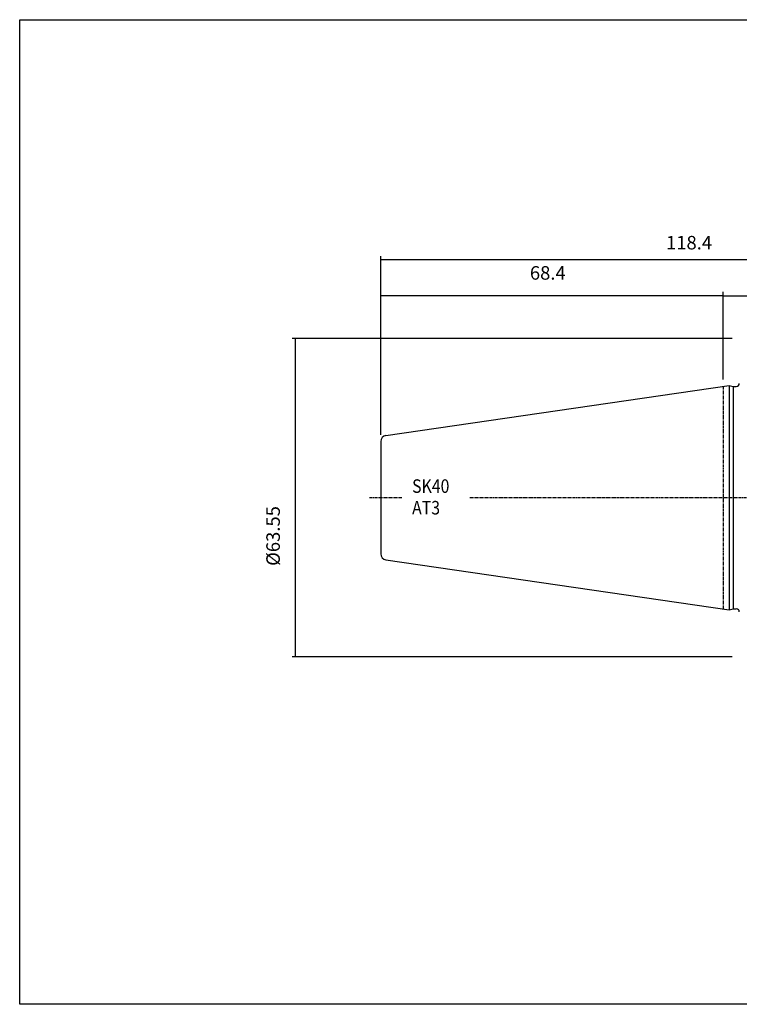
# Model space of a CAD drawing. Extents: x -19 to 268, y -19 to 178.
# Drawn here: x -19 to 125, y -19 to 178 of the extents above; entities that cross this region are included whole.
import ezdxf

# ---------------------------------------------------------------- set-up
doc = ezdxf.new("R2010")
doc.units = 0
doc.header["$MEASUREMENT"] = 0
doc.linetypes.add('CENTER', pattern=[0.95, 0.625, -0.125, 0.075, -0.125])
doc.layers.add('CK_LEVEL_1', color=7, linetype='CONTINUOUS')
doc.styles.add('BOX', font='txt.shx', dxfattribs={"height": 1})
doc.dimstyles.new('DIMSTYLE1', dxfattribs={"dimtxt": 2.7, "dimasz": 2.7, "dimexe": 2.7, "dimexo": 0.0625, "dimgap": 0.09, "dimtad": 0, "dimtih": 1, "dimtoh": 1, "dimdec": 4, "dimzin": 0, "dimtxsty": 'STANDARD', "dimcen": 0.09, "dimazin": 3, "dimtfac": 1, "dimtdec": 4, "dimtofl": 0, "dimtmove": 0, "dimatfit": 3, "dimtolj": 1, "dimtzin": 0})

# ---------------------------------------------------------------- blocks, each defined once
blk = doc.blocks.new('*D0')
at = {"layer": 'CK_LEVEL_1', "color": 4, "linetype": 'CONTINUOUS'}
for p, q in [((121.44, 105.71), (121.44, 123.14)), ((121.44, 122.46), (171.44, 122.46)), ((171.44, 83.49), (171.44, 123.14))]:
    blk.add_line(p, q, dxfattribs=at)
for points in [[(121.44, 122.46), (124.14, 122.87), (124.14, 122.06), (121.44, 122.46)], [(171.44, 122.46), (168.74, 122.06), (168.74, 122.87), (171.44, 122.46)]]:
    blk.add_solid(points, dxfattribs=at)
at = {"layer": 'CK_LEVEL_1', "color": 4, "linetype": 'CONTINUOUS', "style": 'BOX'}
blk.add_text('50', height=2.7, dxfattribs=at).set_placement((141.61, 124.49))
blk = doc.blocks.new('*D1')
at = {"layer": 'CK_LEVEL_1', "color": 4, "linetype": 'CONTINUOUS'}
for p, q in [((53.04, 94.7), (53.04, 130.36)), ((171.44, 83.49), (171.44, 130.36)), ((53.04, 129.69), (171.44, 129.69))]:
    blk.add_line(p, q, dxfattribs=at)
for points in [[(53.04, 129.69), (55.74, 130.09), (55.74, 129.28), (53.04, 129.69)], [(171.44, 129.69), (168.74, 129.28), (168.74, 130.09), (171.44, 129.69)]]:
    blk.add_solid(points, dxfattribs=at)
at = {"layer": 'CK_LEVEL_1', "color": 4, "linetype": 'CONTINUOUS', "style": 'BOX'}
blk.add_text('118.4', height=2.7, dxfattribs=at).set_placement((110, 131.71))
blk = doc.blocks.new('*D2')
at = {"layer": 'CK_LEVEL_1', "color": 4, "linetype": 'CONTINUOUS'}
for p, q in [((53.04, 94.7), (53.04, 123.21)), ((53.04, 122.54), (121.44, 122.54)), ((121.44, 105.71), (121.44, 123.21))]:
    blk.add_line(p, q, dxfattribs=at)
for points in [[(53.04, 122.54), (55.74, 122.94), (55.74, 122.13), (53.04, 122.54)], [(121.44, 122.54), (118.74, 122.13), (118.74, 122.94), (121.44, 122.54)]]:
    blk.add_solid(points, dxfattribs=at)
at = {"layer": 'CK_LEVEL_1', "color": 4, "linetype": 'CONTINUOUS', "style": 'BOX'}
blk.add_text('68.4', height=2.7, dxfattribs=at).set_placement((82.82, 125.67))
blk = doc.blocks.new('*D5')
at = {"layer": 'CK_LEVEL_1', "color": 4, "linetype": 'CONTINUOUS'}
for p, q in [((123.19, 113.91), (35.35, 113.91)), ((36.03, 50.36), (36.03, 113.91)), ((123.19, 50.36), (35.35, 50.36))]:
    blk.add_line(p, q, dxfattribs=at)
for points in [[(36.03, 113.91), (36.43, 111.21), (35.62, 111.21), (36.03, 113.91)], [(36.03, 50.36), (35.62, 53.06), (36.43, 53.06), (36.03, 50.36)]]:
    blk.add_solid(points, dxfattribs=at)
at = {"layer": 'CK_LEVEL_1', "color": 4, "linetype": 'CONTINUOUS', "style": 'BOX'}
blk.add_text('%%c63.55', height=2.7, rotation=90, dxfattribs=at).set_placement((32.89, 68.52))

msp = doc.modelspace()

# ---------------------------------------------------------------- linework, layer by layer
at = {"layer": 'CK_LEVEL_1', "color": 7, "linetype": 'CONTINUOUS'}
for p, q in [((54.06669, 94.53703), (122.63986, 104.53729)), ((122.63986, 104.53729), (122.63986, 59.73729)), ((122.63986, 104.53729), (123.38627, 104.33729)), ((123.38627, 104.33729), (123.38627, 59.93729)), ((123.38627, 104.33729), (124.03986, 104.33729)), ((53.03986, 93.34959), (53.03986, 70.92498)), ((53.03986, 93.34959), (53.03986, 70.92498)), ((54.06669, 69.73754), (122.63986, 59.73729)), ((122.63986, 59.73729), (123.38627, 59.93729)), ((123.38627, 59.93729), (124.03986, 59.93729)), ((123.38627, 59.93729), (124.03986, 59.93729))]:
    msp.add_line(p, q, dxfattribs=at)
at = {"layer": 'CK_LEVEL_1', "color": 1, "linetype": 'CENTER'}
for p, q in [((121.43986, 104.36229), (121.43986, 59.91229)), ((121.43986, 104.36229), (121.43986, 59.91229)), ((50.79636, 82.13729), (57.23549, 82.13729)), ((70.85158, 82.13729), (173.26132, 82.13729))]:
    msp.add_line(p, q, dxfattribs=at)
at = {"layer": 'CK_LEVEL_1', "color": 6, "linetype": 'CONTINUOUS'}
msp.add_polyline3d([(-19.06014, 177.58729, 0), (268.30986, 177.58729, 0), (268.30986, -19.03971, 0), (-19.06014, -19.03971, 0), (-19.06014, 177.58729, 0)], dxfattribs=at)
at = {"layer": 'CK_LEVEL_1', "color": 7, "linetype": 'CONTINUOUS'}
for centre, radius, start, end in [((124.03986, 104.93729), 0.6, 270, 360), ((54.23986, 93.34959), 1.2, 98.297145, 180), ((54.23986, 70.92498), 1.2, 180, 261.702855), ((124.03986, 59.33729), 0.6, 0, 90)]:
    msp.add_arc(centre, radius, start, end, dxfattribs=at)

# ---------------------------------------------------------------- texts
at = {"layer": 'CK_LEVEL_1', "color": 4, "linetype": 'CONTINUOUS', "style": 'BOX', "width": 0.86}
for s, p in [('SK40', (59.29705, 83.09799)), ('AT3', (59.29705, 78.77799))]:
    msp.add_text(s, height=2.7, dxfattribs=at).set_placement(p)

# ---------------------------------------------------------------- dimensions: what is measured, and where the dimension line sits
at = {"layer": 'CK_LEVEL_1', "color": 4, "linetype": 'CONTINUOUS'}
for base, p1, p2, picture, middle in [((53.03986, 129.68755), (53.03986, 93.34959), (171.43986, 82.13729), '*D1', (110.003, 131.71255)), ((53.03986, 122.53524), (53.03986, 93.34959), (121.43986, 104.36229), '*D2', (82.82023, 125.66724)), ((121.43986, 122.4611), (121.43986, 104.36229), (171.43986, 82.13729), '*D0', (141.61434, 124.4861))]:
    dim = msp.add_linear_dim(base=base, p1=p1, p2=p2, dimstyle='DIMSTYLE1', dxfattribs=at)
    dim.commit()
    dim.dimension.update_dxf_attribs({"geometry": picture, "text_midpoint": middle})
dim = msp.add_linear_dim(base=(36.02537, 50.36229), p1=(124.53986, 50.36229), p2=(124.53986, 113.91229), angle=90, dimstyle='DIMSTYLE1', dxfattribs=at)
dim.commit()
dim.dimension.update_dxf_attribs({"geometry": '*D5', "text_midpoint": (32.89337, 68.52284)})

doc.saveas('drawing.dxf')
